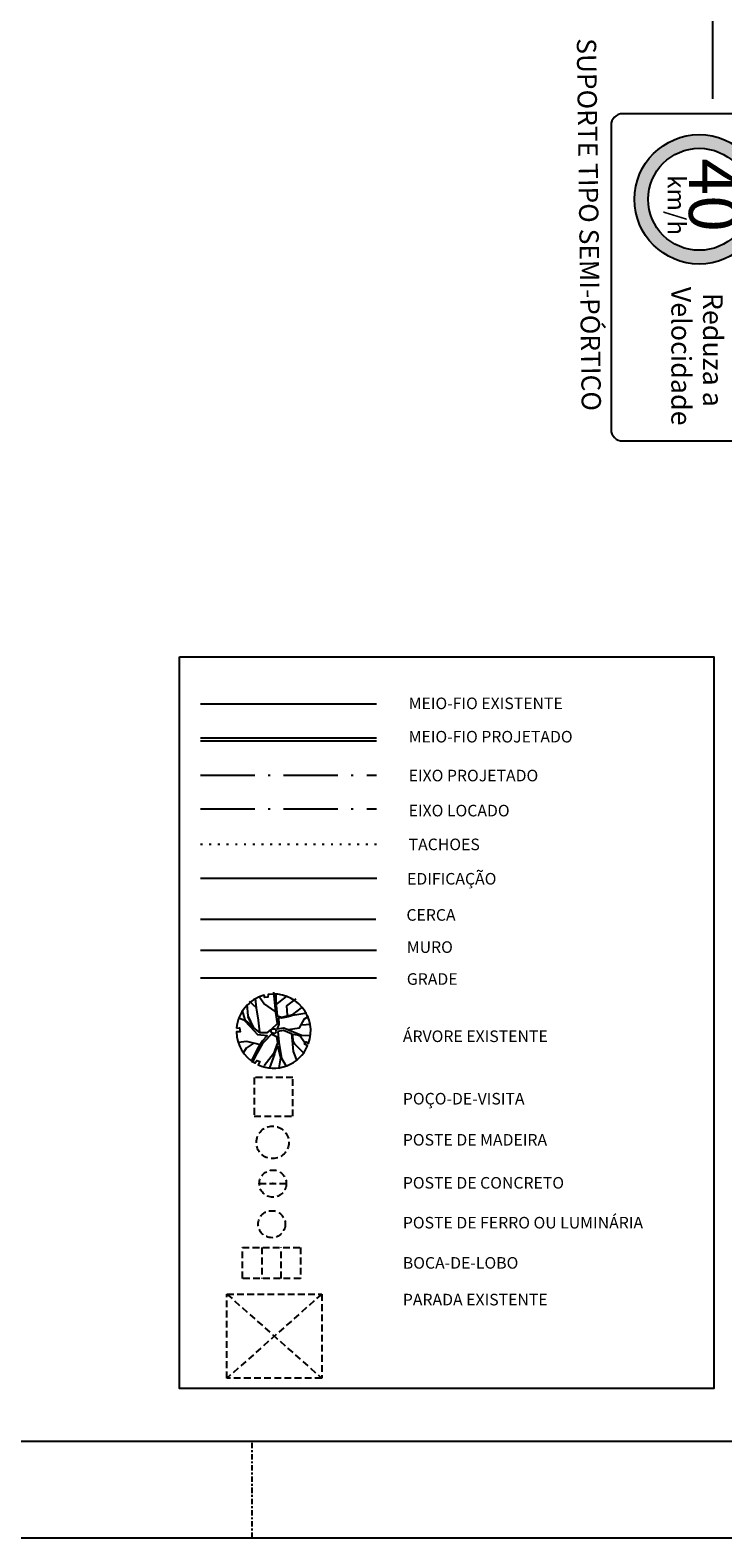
# Model space of a CAD drawing. Extents: x 3484 to 3934, y 192 to 425.
# Drawn here: x 3645 to 3680, y 192 to 270 of the extents above; entities that cross this region are included whole.
import ezdxf

# ---------------------------------------------------------------- set-up
doc = ezdxf.new("R2010")
doc.units = 0
doc.header["$LTSCALE"] = 0.7
doc.header["$MEASUREMENT"] = 0
doc.header["$PDSIZE"] = -5
for name, pattern in [('DASHDOT', [1.1, 0.8, -0.15, 0, -0.15]), ('DASHED2', [0.375, 0.25, -0.125]), ('DOT', [0.25, 0, -0.25]), ('LIN3', [3, 2, -0.5, 0, -0.5])]:
    doc.linetypes.add(name, pattern=pattern)
doc.layers.get('0').update_dxf_attribs({"linetype": 'CONTINUOUS'})
for name, color, linetype in [('A-DIM', 9, 'CONTINUOUS'), ('A-EIXO', 1, 'DASHDOT'), ('A-PAG', 9, 'CONTINUOUS'), ('A-SINALIZ', 7, 'CONTINUOUS'), ('BL', 9, 'DASHED2'), ('CERCA', 2, 'CERCA'), ('EDIFICAÇÕES', 9, 'CONTINUOUS'), ('EIXOPROJNOV', 1, 'LIN3'), ('FAIXAONIBUS', 4, 'DOT'), ('GRADE', 2, 'TRACKS'), ('MF-PROJETO', 2, 'CONTINUOUS'), ('MURO', 2, 'CONTINUOUS'), ('PC', 3, 'CONTINUOUS'), ('PR', 9, 'DASHED2'), ('PRANCHA', 1, 'CONTINUOUS'), ('PV', 9, 'DASHED2'), ('SINALIZ', 7, 'CONTINUOUS'), ('TEXTO', 7, 'CONTINUOUS'), ('VEGET1', 3, 'CONTINUOUS')]:
    doc.layers.add(name, color=color, linetype=linetype)
doc.styles.add('ROMAND', font='ROMAND.shx')
doc.styles.get("Standard").update_dxf_attribs({"font": 'simplex.shx'})
doc.styles.add('STANDART', font='txt.shx', dxfattribs={"height": 0.8})
doc.styles.add('VELO', font='ARIAL.TTF', dxfattribs={"height": 1.26})
doc.linetypes.add('CERCA', pattern='A,0.5,1e-05,["x",STANDART,S=0.25,R=3,X=-0.01,Y=-0.05],-0.15', length=0.65001)
doc.linetypes.add('TRACKS', pattern='A,0.15,[130,ltypeshp.shx,S=0.25,R=0,X=0,Y=0],0.15', length=0.3)

# ---------------------------------------------------------------- blocks, each defined once
blk = doc.blocks.new('A1D')
at = {"color": 9}
blk.add_line((345, 0), (345, 10), dxfattribs=at)
at = {"layer": 'PRANCHA', "color": 2}
blk.add_lwpolyline([(0, 0), (900, 0), (900, 445.5), (0, 445.5)], close=True, dxfattribs=at)
at = {"layer": 'PRANCHA', "color": 5}
blk.add_lwpolyline([(25, 10), (890, 10), (890, 435.5), (25, 435.5)], close=True, dxfattribs=at)
blk = doc.blocks.new('PR')
at = {"layer": 'PR'}
for p, q in [((-1.327, 0.998), (1.124, -1.178)), ((1.124, 0.998), (-1.327, -1.178)), ((-1.327, -1.178), (-1.327, 0.998)), ((-1.327, 0.998), (1.124, 0.998)), ((1.124, 0.998), (1.124, -1.178)), ((1.124, -1.178), (-1.327, -1.178))]:
    blk.add_line(p, q, dxfattribs=at)
blk = doc.blocks.new('BL')
at = {"layer": 'BL', "linetype": 'DASHED2'}
for p, q in [((-0.75, 0.4), (0.75, 0.4)), ((-0.75, -0.4), (-0.75, 0.4)), ((-0.25, 0.4), (-0.25, -0.4)), ((0.25, -0.4), (0.25, 0.4)), ((0.75, 0.4), (0.75, -0.4)), ((0.75, -0.4), (-0.75, -0.4))]:
    blk.add_line(p, q, dxfattribs=at)
blk = doc.blocks.new('PC')
at = {"layer": 'PC', "linetype": 'DASHED2'}
blk.add_line((-0.35, 0), (0.35, 0), dxfattribs=at)
blk.add_circle((0, 0), 0.35, dxfattribs=at)
blk.add_point((0, 0), dxfattribs=at)
blk = doc.blocks.new('PV')
at = {"layer": 'PV', "linetype": 'DASHED2'}
for p, q in [((0.5, 0.5), (-0.5, 0.5)), ((-0.5, 0.5), (-0.5, -0.5)), ((0.5, -0.5), (0.5, 0.5)), ((-0.5, -0.5), (0.5, -0.5))]:
    blk.add_line(p, q, dxfattribs=at)
blk = doc.blocks.new('ARVORE')
at = {"layer": 'VEGET1', "color": 96}
blk.add_lwpolyline([(0.001904, -0.000388), (0.001751, -0.000397), (0.001735, -0.000183), (0.001931, -0.0002, 0.261638), (0.001165, 0.001518), (0.001048, 0.001386), (0.000911, 0.001454), (0.001016, 0.001618, 0.421218), (-0.001645, 0.000935), (-0.001485, 0.000833), (-0.001574, 0.00071), (-0.001711, 0.00081, 0.564351), (0.000088, -0.001942), (0.000127, -0.001804), (0.000274, -0.001807), (0.000298, -0.001923, 0.318613)], format="xyb", close=True, dxfattribs=at)
for points in [[(-0.000213, 0.000003), (-0.000487, -0.000016), (-0.000888, 0.000209), (-0.000861, 0.00113), (-0.001007, 0.001647)], [(-0.000191, 0.00002), (-0.00018, 0.000574), (-0.000228, 0.001421), (-0.000419, 0.001847)], [(0.000113, 0.001174), (-0.000097, 0.000764), (-0.000173, 0.001392), (-0.000042, 0.001903)], [(0.00012, 0.00012), (-0.000094, 0.000274), (-0.000108, 0.000598), (0.000156, 0.001144), (0.000706, 0.00171)], [(0.000113, 0.001174), (0.000448, 0.001849)], [(-0.001417, 0.001305), (-0.000991, 0.00077), (-0.000929, 0.000617), (-0.000951, 0.000287), (-0.000943, 0.000238), (-0.001182, 0.000312), (-0.001318, 0.000378), (-0.0015, 0.000726)], [(0.000056, 0.000047), (0.000655, 0.000545), (0.001099, 0.001145), (0.001309, 0.00148)], [(0.001303, 0.001366), (0.000868, 0.000706), (0.00065, 0.000419), (0.000373, 0.000186), (0.000844, 0.000073), (0.001183, -0.000387), (0.001452, -0.000733), (0.001734, -0.000886)], [(0.001141, 0.000498), (0.001524, 0.000698), (0.001699, 0.000906)], [(-0.001163, -0.00074), (-0.000809, -0.000671), (-0.00046, -0.000652), (-0.000317, -0.000679), (-0.000283, -0.000347), (-0.000169, -0.000115), (-0.000531, -0.000136), (-0.001388, 0.000342), (-0.001849, 0.00042)], [(0.000147, -0.000127), (0.000375, 0.000023), (0.000719, -0.00001), (0.001018, -0.000301), (0.001237, -0.000957), (0.001219, -0.00155)], [(0.000772, 0.000602), (0.001465, 0.000362), (0.001902, 0.000354)], [(-0.001454, -0.000184), (-0.001933, -0.000173)], [(-0.000736, -0.000031), (-0.001324, -0.00005), (-0.001645, -0.000479), (-0.001879, -0.000592)], [(-0.001163, -0.00074), (-0.001798, -0.00078)], [(-0.000264, -0.001324), (-0.00025, -0.000782), (-0.000491, -0.000695), (-0.001071, -0.000763), (-0.001552, -0.001054)], [(-0.000795, -0.000756), (-0.000804, -0.001248), (-0.001335, -0.001547)], [(0.000102, -0.000159), (-0.000224, -0.0004), (-0.000207, -0.000976), (-0.000225, -0.002034)], [(0.000725, -0.000046), (0.000726, -0.000675), (0.000767, -0.001321), (0.000757, -0.001801)], [(0.001255, -0.000916), (0.001069, -0.000381), (0.001422, -0.000776), (0.001498, -0.001248)], [(-0.000306, -0.001922), (-0.000243, -0.001371), (-0.00084, -0.001731)], [(-0.000201, -0.001012), (0.000356, -0.001501), (0.00056, -0.001865)], [(0.000755, -0.001323), (0.001092, -0.001696)]]:
    blk.add_lwpolyline(points, dxfattribs=at)
blk.add_circle((0.000019, -0.000023), 0.000128, dxfattribs=at)
blk = doc.blocks.new('AR')
at = {"layer": 'MURO', "xscale": 500, "yscale": 500, "zscale": 500, "rotation": 160.9032}
blk.add_blockref('ARVORE', (-0.024, -0.017, 66.612), dxfattribs=at)
blk = doc.blocks.new('LGD')
at = {"layer": 'A-PAG'}
blk.add_line((0.541, 16.772, -0.5), (5.093, 16.772, -0.5), dxfattribs=at)
at = {"layer": 'A-PAG', "linetype": 'CONTINUOUS'}
blk.add_lwpolyline([(0, 18.952), (13.815, 18.952), (13.815, 0), (0, 0)], close=True, dxfattribs=at)
at = {"layer": 'CERCA'}
blk.add_line((0.541, 12.155, -0.5), (5.072, 12.155, -0.5), dxfattribs=at)
at = {"layer": 'EDIFICAÇÕES'}
blk.add_line((0.541, 13.213, -0.5), (5.104, 13.213, -0.5), dxfattribs=at)
at = {"layer": 'EIXOPROJNOV', "linetype": 'LIN3'}
for p, q in [((0.541, 15.884, -0.5), (5.093, 15.884, -0.5)), ((0.541, 15.012, -0.5), (5.093, 15.012, -0.5))]:
    blk.add_line(p, q, dxfattribs=at)
at = {"layer": 'FAIXAONIBUS'}
blk.add_line((0.541, 14.095, -0.5), (5.093, 14.095, -0.5), dxfattribs=at)
at = {"layer": 'GRADE'}
blk.add_line((0.541, 10.633, -0.5), (5.093, 10.633, -0.5), dxfattribs=at)
at = {"layer": 'MF-PROJETO'}
blk.add_line((0.541, 16.847, -0.5), (5.093, 16.847, -0.5), dxfattribs=at)
at = {"layer": 'MURO'}
for p, q in [((0.541, 17.728, -0.5), (5.093, 17.728, -0.5)), ((0.541, 11.356, -0.5), (5.093, 11.356, -0.5))]:
    blk.add_line(p, q, dxfattribs=at)
at = {"layer": 'PC', "linetype": 'DASHED2'}
for centre, radius in [((2.405, 6.374), 0.42), ((2.383, 4.257), 0.35)]:
    blk.add_circle(centre, radius, dxfattribs=at)
at = {"layer": 'A-EIXO'}
for name, p in [('PV', (2.429, 7.553, -1)), ('PC', (2.41, 5.309)), ('BL', (2.375, 3.253)), ('PR', (2.551, 1.447))]:
    blk.add_blockref(name, p, dxfattribs=at)
at = {"layer": 'CERCA', "rotation": 25.53851854983087}
blk.add_blockref('AR', (2.456, 9.271, -66.612), dxfattribs=at)
at = {"layer": 'TEXTO', "style": 'ROMAND'}
for s, p in [('MEIO-FIO EXISTENTE', (5.924, 17.593, -0.25)), ('MEIO-FIO PROJETADO', (5.924, 16.73, -0.25)), ('EIXO PROJETADO', (5.924, 15.724, -0.25)), ('EIXO LOCADO', (5.924, 14.816, -0.25)), ('TACHOES', (5.924, 13.941, -0.25)), ('EDIFICAÇÃO', (5.883, 13.051, -0.25)), ('CERCA ', (5.867, 12.115, -0.25)), ('MURO', (5.877, 11.282, -0.25)), ('GRADE', (5.877, 10.455, -0.25)), ('ÁRVORE EXISTENTE', (5.775, 8.973, -0.25)), ('POÇO-DE-VISITA', (5.775, 7.356, -0.25)), ('POSTE DE MADEIRA', (5.774, 6.292, -0.25)), ('POSTE DE CONCRETO', (5.774, 5.178, -0.25)), ('POSTE DE FERRO OU LUMINÁRIA', (5.774, 4.146, -0.25)), ('BOCA-DE-LOBO', (5.774, 3.105, -0.25)), ('PARADA EXISTENTE', (5.774, 2.154, -0.25))]:
    blk.add_text(s, height=0.3, dxfattribs=at).set_placement(p)
blk = doc.blocks.new('SRVV40')
at = {"layer": 'SINALIZ'}
h = blk.add_hatch(color=1, dxfattribs=at)
edge = h.paths.add_edge_path(flags=16)
edge.add_arc((3.832, 4.562), 2.641, 0, 360)
edge = h.paths.add_edge_path()
edge.add_arc((3.832, 4.562), 3.35, 0, 360)
blk.add_lwpolyline([(-0.6, 8.444), (-0.6, 0.6, 0.414214), (0, 0), (15.747, 0, 0.414214), (16.347, 0.6), (16.347, 8.364, 0.415114), (15.745, 8.964), (-0.002, 9.044, 0.413313)], format="xyb", close=True, dxfattribs=at)
at = {"layer": 'SINALIZ', "color": 1}
for radius in [3.35, 2.641]:
    blk.add_circle((3.832, 4.562), radius, dxfattribs=at)
at = {"layer": 'SINALIZ', "style": 'VELO'}
for s, height, p in [('40', 2.52, (1.706, 4.032)), (' Reduza a', 1.0206, (8.361, 4.76)), ('km/h', 0.9185, (2.581, 2.925)), ('Velocidade', 1.0206, (8.361, 3.12))]:
    blk.add_text(s, height=height, dxfattribs=at).set_placement(p)

msp = doc.modelspace()

# ---------------------------------------------------------------- linework, layer by layer
at = {"layer": 'A-DIM'}
msp.add_line((3679.911, 285.869), (3679.911, 266.67), dxfattribs=at)

# ---------------------------------------------------------------- block references
at = {"layer": 'A-EIXO'}
for name, p, xscale, yscale, zscale in [('A1D', (3483.584, 192.14), 0.5, 0.5, 0.5), ('LGD', (3652.334, 199.87), 2, 2, 2)]:
    msp.add_blockref(name, p, dxfattribs=dict(at, xscale=xscale, yscale=yscale, zscale=zscale))
at = {"layer": 'A-SINALIZ', "rotation": 270}
msp.add_blockref('SRVV40', (3674.655, 265.291), dxfattribs=at)

# ---------------------------------------------------------------- texts
at = {"layer": 'TEXTO', "color": 2}
msp.add_text('SUPORTE TIPO SEMI-PÓRTICO', height=1, rotation=270.76514, dxfattribs=at).set_placement((3672.88, 269.795))

doc.saveas('drawing.dxf')
